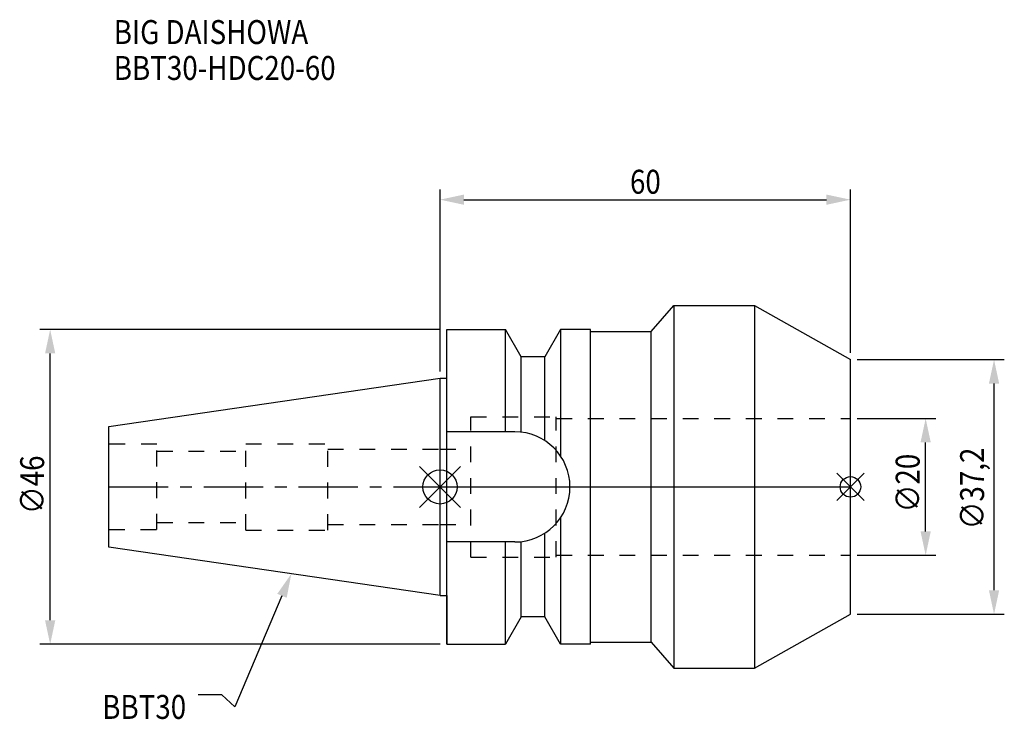
# Model space of a CAD drawing. Extents: x -61 to 82, y -34 to 68.
import ezdxf

# ---------------------------------------------------------------- set-up
doc = ezdxf.new("R2010")
doc.units = 0
doc.header["$LTSCALE"] = 23.1
doc.header["$PDMODE"] = 3
doc.header["$PDSIZE"] = 8
doc.linetypes.add('CENTER', pattern=[0.6, 0.375, -0.075, 0.075, -0.075])
doc.linetypes.add('DASHED', pattern=[0.2, 0.1, -0.1])
doc.layers.get('0').update_dxf_attribs({"linetype": 'CONTINUOUS'})
doc.layers.get('DEFPOINTS').update_dxf_attribs({"linetype": 'CONTINUOUS'})
for name, color, linetype in [('1', 4, 'CONTINUOUS'), ('2', 7, 'CONTINUOUS'), ('3', 1, 'DASHED'), ('4', 2, 'CENTER'), ('6', 5, 'CONTINUOUS'), ('NOCUT', 7, 'CONTINUOUS'), ('SK1', 4, 'CONTINUOUS'), ('SK3', 1, 'DASHED'), ('SK4', 2, 'CENTER')]:
    doc.layers.add(name, color=color, linetype=linetype)
doc.styles.get("Standard").update_dxf_attribs({"font": 'txt', "width": 0.85})
doc.dimstyles.get("Standard").update_dxf_attribs({"dimtxt": 3.5, "dimasz": 3.5, "dimexe": 1.5, "dimexo": 1, "dimtad": 1, "dimblk": '_FILLED', "dimblk1": '_FILLED', "dimblk2": '_FILLED', "dimcen": 0.09, "dimazin": 3, "dimtol": 1, "dimtp": 0.01, "dimtm": 0.01, "dimtfac": 1, "dimtofl": 0, "dimtmove": 0, "dimatfit": 3})

# ---------------------------------------------------------------- blocks, each defined once
blk = doc.blocks.new('_FILLED')
at = {"color": 0, "linetype": 'BYBLOCK'}
blk.add_solid([(0, 0), (-1, 0.214), (-1, -0.214)], dxfattribs=at)
blk = doc.blocks.new('*U13')
at = {"layer": '2', "color": 0, "width": 0.85}
blk.add_text('∅46', height=3.5, rotation=90, dxfattribs=at).set_placement((-57.88, -3.97))
blk = doc.blocks.new('*D1')
at = {"layer": '2', "color": 0}
for p, q in [((0, 23), (-58.5, 23)), ((-57, -19.5), (-57, 19.5)), ((0, -23), (-58.5, -23))]:
    blk.add_line(p, q, dxfattribs=at)
at = {"layer": 'DEFPOINTS', "color": 0}
for p in [(-57, 23), (1, 23), (1, -23)]:
    blk.add_point(p, dxfattribs=at)
blk.add_blockref('*U13', (0, 0))
at = {"layer": '2', "color": 0, "xscale": 3.5, "yscale": 3.5, "zscale": 3.5}
for p, rotation in [((-57, 23), 90), ((-57, -23), 270)]:
    blk.add_blockref('_FILLED', p, dxfattribs=dict(at, rotation=rotation))
blk = doc.blocks.new('*U12')
at = {"layer": '2', "color": 0, "width": 0.85}
blk.add_text('60', height=3.5, dxfattribs=at).set_placement((27.77, 42.85))
blk = doc.blocks.new('*D2')
at = {"layer": '2', "color": 0}
for p, q in [((0, 16.88), (0, 43.48)), ((60, 19.61), (60, 43.48)), ((3.5, 41.98), (56.5, 41.98))]:
    blk.add_line(p, q, dxfattribs=at)
at = {"layer": 'DEFPOINTS', "color": 0}
for p in [(60, 41.98), (60, 18.61), (0, 15.88)]:
    blk.add_point(p, dxfattribs=at)
blk.add_blockref('*U12', (0, 0))
at = {"layer": '2', "color": 0, "xscale": 3.5, "yscale": 3.5, "zscale": 3.5, "rotation": 180}
blk.add_blockref('_FILLED', (0, 41.98), dxfattribs=at)
at = {"layer": '2', "color": 0, "xscale": 3.5, "yscale": 3.5, "zscale": 3.5}
blk.add_blockref('_FILLED', (60, 41.98), dxfattribs=at)
blk = doc.blocks.new('*U11')
at = {"layer": '2', "color": 0, "width": 0.85}
blk.add_text('∅20', height=3.5, rotation=90, dxfattribs=at).set_placement((70.125, -3.71875))
blk = doc.blocks.new('*D3')
at = {"layer": '2', "color": 0}
for p, q in [((61, 10), (72.5, 10)), ((71, -6.5), (71, 6.5)), ((61, -10), (72.5, -10))]:
    blk.add_line(p, q, dxfattribs=at)
at = {"layer": 'DEFPOINTS', "color": 0}
for p in [(60, 10), (71, 10), (60, -10)]:
    blk.add_point(p, dxfattribs=at)
blk.add_blockref('*U11', (0, 0))
at = {"layer": '2', "color": 0, "xscale": 3.5, "yscale": 3.5, "zscale": 3.5}
for p, rotation in [((71, 10), 90), ((71, -10), 270)]:
    blk.add_blockref('_FILLED', p, dxfattribs=dict(at, rotation=rotation))
blk = doc.blocks.new('*U10')
at = {"layer": '2', "color": 0, "width": 0.85}
blk.add_text('∅37,2', height=3.5, rotation=90, dxfattribs=at).set_placement((79.54, -6.2))
blk = doc.blocks.new('*D4')
at = {"layer": '2', "color": 0}
for p, q in [((61, 18.6055), (82.5, 18.6055)), ((81, -15.1055), (81, 15.1055)), ((61, -18.6055), (82.5, -18.6055))]:
    blk.add_line(p, q, dxfattribs=at)
at = {"layer": 'DEFPOINTS', "color": 0}
for p in [(60, 18.6055), (81, 18.6055), (60, -18.6055)]:
    blk.add_point(p, dxfattribs=at)
blk.add_blockref('*U10', (0, 0))
at = {"layer": '2', "color": 0, "xscale": 3.5, "yscale": 3.5, "zscale": 3.5}
for p, rotation in [((81, 18.6055), 90), ((81, -18.6055), 270)]:
    blk.add_blockref('_FILLED', p, dxfattribs=dict(at, rotation=rotation))
blk = doc.blocks.new('*U7')
at = {"layer": '6', "width": 0.85}
for s, p in [('BIG DAISHOWA', (-47.7, 64.73)), ('BBT30-HDC20-60', (-47.7, 59.48))]:
    blk.add_text(s, height=3.5, dxfattribs=at).set_placement(p)
blk = doc.blocks.new('*U8')
at = {"layer": '6'}
blk.add_lwpolyline([(-23.11, -15.93), (-30.01, -32.16), (-31.88, -30.41), (-35.38, -30.41)], dxfattribs=at)
at = {"layer": '6', "xscale": 3.5, "yscale": 3.5, "zscale": 3.5, "rotation": 66.9820804073786}
blk.add_blockref('_FILLED', (-21.74, -12.7), dxfattribs=at)
blk = doc.blocks.new('*U9')
at = {"layer": '6', "width": 0.85}
blk.add_text('BBT30', height=3.5, dxfattribs=at).set_placement((-49.39, -33.91))

msp = doc.modelspace()

# ---------------------------------------------------------------- linework, layer by layer
for p, q in [((3, 3), (-3, -3)), ((-3, 3), (3, -3)), ((62, 2), (58, -2)), ((58, 2), (62, -2))]:
    msp.add_line(p, q)
for centre, radius in [((0, 0), 2.5), ((60, 0), 1.5)]:
    msp.add_circle(centre, radius)
at = {"layer": '1'}
for p, q in [((30.845, 22.7), (34.194, 26.5)), ((34.194, 26.5), (34.194, -26.5)), ((34.194, 26.5), (46, 26.5)), ((46, 26.5), (46, -26.5)), ((46, 26.5), (60, 18.605)), ((1, -23), (1, 23)), ((1, 23), (9.567, 23)), ((9.567, 8.05), (9.567, 23)), ((11.877, 19), (9.567, 23)), ((17.633, 23), (15.323, 19)), ((17.633, 23), (17.633, 4.488)), ((22, 23), (17.633, 23)), ((22, -23), (22, 23)), ((22, 22.7), (30.845, 22.7)), ((30.845, -22.7), (30.845, 22.7)), ((11.877, 7.996), (11.877, 19)), ((15.323, 19), (11.877, 19)), ((15.323, 6.758), (15.323, 19)), ((60, -18.605), (60, 18.605)), ((0, 15.875), (1, 15.875)), ((10.95, 8.05), (1, 8.05)), ((17.633, -4.488), (17.633, -23)), ((15.323, -19), (15.323, -6.758)), ((10.95, -8.05), (1, -8.05)), ((9.567, -23), (9.567, -8.05)), ((11.877, -19), (11.877, -7.996)), ((0, -15.875), (1, -15.875)), ((46, -26.5), (60, -18.605)), ((11.877, -19), (9.567, -23)), ((15.323, -19), (11.877, -19)), ((17.633, -23), (15.323, -19)), ((1, -23), (9.567, -23)), ((22, -23), (17.633, -23)), ((22, -22.7), (30.845, -22.7)), ((30.845, -22.7), (34.194, -26.5)), ((34.194, -26.5), (46, -26.5))]:
    msp.add_line(p, q, dxfattribs=at)
msp.add_arc((10.95, 0), 8.05, 270, 90, dxfattribs=at)
at = {"layer": '3'}
for p, q in [((4.5, -10.25), (4.5, 10.25)), ((4.5, 10.25), (17, 10.25)), ((17, -10.25), (17, 10.25)), ((17, 10), (60, 10)), ((0, 5.5), (4.5, 5.5)), ((0, -5.5), (4.5, -5.5)), ((17, -10), (60, -10)), ((4.5, -10.25), (17, -10.25))]:
    msp.add_line(p, q, dxfattribs=at)
at = {"layer": '4'}
msp.add_line((0, 0), (60, 0), dxfattribs=at)
at = {"layer": 'NOCUT'}
for p, q in [((0, -15.875), (0, 0)), ((0, 0), (60, 0)), ((60, -18.605), (60, 0)), ((0, -15.875), (1, -15.875)), ((1, -15.875), (1, -23)), ((46, -26.5), (60, -18.605)), ((11.877, -19), (9.567, -23)), ((15.323, -19), (11.877, -19)), ((17.633, -23), (15.323, -19)), ((1, -23), (9.567, -23)), ((22, -23), (17.633, -23)), ((22, -22.7), (30.845, -22.7)), ((22, -23), (22, -22.7)), ((30.845, -22.7), (34.194, -26.5)), ((34.194, -26.5), (46, -26.5))]:
    msp.add_line(p, q, dxfattribs=at)
at = {"layer": 'SK1'}
for p, q in [((-48.4, 8.817), (0, 15.875)), ((0, -15.875), (0, 15.875)), ((-48.4, -8.817), (-48.4, 8.817)), ((0, -15.875), (-48.4, -8.817))]:
    msp.add_line(p, q, dxfattribs=at)
at = {"layer": 'SK3'}
for p, q in [((-41.4, 6.25), (-48.4, 6.25)), ((-41.4, -6.25), (-41.4, 6.25)), ((-28.4, -6.3), (-28.4, 6.3)), ((-28.4, 6.3), (-16.4, 6.3)), ((-16.4, -6.3), (-16.4, 6.3)), ((-41.4, 5.2), (-28.4, 5.2)), ((-16.4, 5.5), (0, 5.5)), ((-41.4, -5.2), (-28.4, -5.2)), ((-16.4, -5.5), (0, -5.5)), ((-48.4, -6.25), (-41.4, -6.25)), ((-28.4, -6.3), (-16.4, -6.3))]:
    msp.add_line(p, q, dxfattribs=at)
at = {"layer": 'SK4'}
msp.add_line((-48.4, 0), (0, 0), dxfattribs=at)

# ---------------------------------------------------------------- block references
for name in ['*U7', '*U8', '*U9']:
    msp.add_blockref(name, (0, 0))

# ---------------------------------------------------------------- dimensions: what is measured, and where the dimension line sits
at = {"layer": '2'}
dim = msp.add_linear_dim(base=(60, 41.978), p1=(0, 15.875), p2=(60, 18.605), dimstyle='Standard', dxfattribs=at)
dim.commit()
dim.dimension.update_dxf_attribs({"geometry": '*D2', "text_midpoint": (30, 41.978), "dimtype": 128})
for base, p1, p2, picture, middle in [((-57, 23), (1, -23), (1, 23), '*D1', (-57, 0)), ((81, 18.605), (60, -18.605), (60, 18.605), '*D4', (81, 0)), ((71, 10), (60, -10), (60, 10), '*D3', (71, 0))]:
    dim = msp.add_linear_dim(base=base, p1=p1, p2=p2, angle=90, text='%%c<>', dimstyle='Standard', dxfattribs=at)
    dim.commit()
    dim.dimension.update_dxf_attribs({"geometry": picture, "text_midpoint": middle, "dimtype": 128})

doc.saveas('drawing.dxf')
